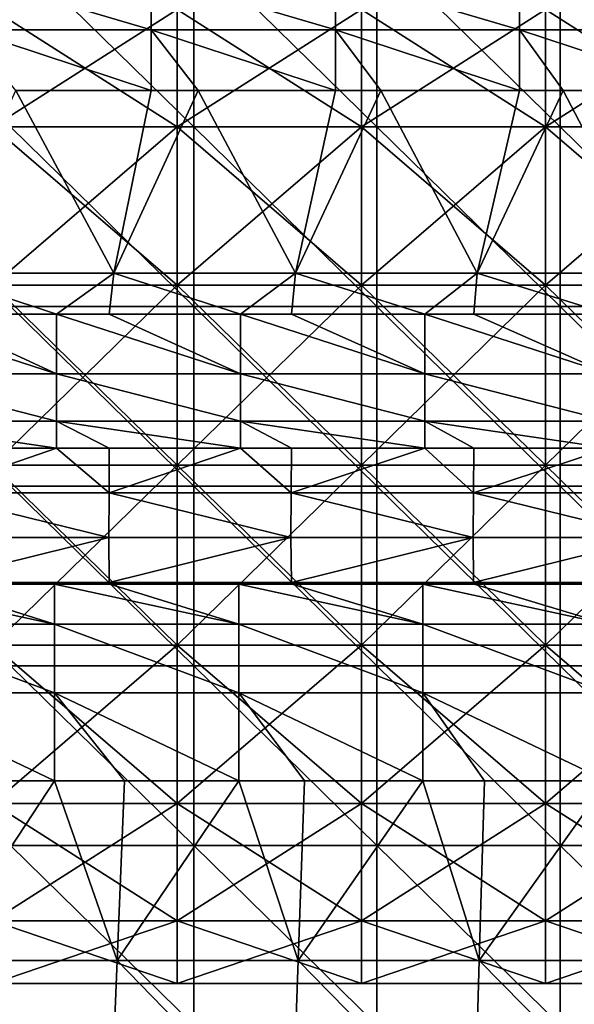
# Model space of a CAD drawing. Units: millimetres. Extents: x -115 to 115, y -15 to 105.
# Drawn here: x -26 to -15, y 75 to 93 of the extents above; entities that cross this region are included whole.
import ezdxf

# ---------------------------------------------------------------- set-up
doc = ezdxf.new("R2010")
doc.units = ezdxf.units.MM
doc.header["$LTSCALE"] = 65.185185
for name, color, linetype in [('1', 7, 'CONTINUOUS'), ('173', 7, 'CONTINUOUS'), ('179', 7, 'CONTINUOUS'), ('214', 7, 'CONTINUOUS'), ('223', 7, 'CONTINUOUS'), ('241', 7, 'CONTINUOUS'), ('257', 7, 'CONTINUOUS'), ('258', 7, 'CONTINUOUS'), ('31', 7, 'CONTINUOUS')]:
    doc.layers.add(name, color=color, linetype=linetype)

msp = doc.modelspace()

# ---------------------------------------------------------------- linework, layer by layer
at = {"layer": '1', "linetype": 'Continuous'}
for points in [[(-27.397, 78.795, 12.303), (-25.304, 78.795, 12.303), (-27.558, 75.383, 13.083), (-27.397, 78.795, 12.303)], [(-27.558, 75.383, 13.083), (-25.304, 78.795, 12.303), (-24.113, 75.383, 13.083), (-27.558, 75.383, 13.083)], [(-25.304, 78.795, 12.303), (-23.973, 78.795, 12.303), (-24.113, 75.383, 13.083), (-25.304, 78.795, 12.303)], [(-23.973, 78.795, 12.303), (-21.8, 78.795, 12.303), (-24.113, 75.383, 13.083), (-23.973, 78.795, 12.303)], [(-24.113, 75.383, 13.083), (-21.8, 78.795, 12.303), (-20.668, 75.383, 13.083), (-24.113, 75.383, 13.083)], [(-21.8, 78.795, 12.303), (-20.548, 78.795, 12.303), (-20.668, 75.383, 13.083), (-21.8, 78.795, 12.303)], [(-20.548, 78.795, 12.303), (-18.297, 78.795, 12.303), (-20.668, 75.383, 13.083), (-20.548, 78.795, 12.303)], [(-20.668, 75.383, 13.083), (-18.297, 78.795, 12.303), (-17.224, 75.383, 13.083), (-20.668, 75.383, 13.083)], [(-18.297, 78.795, 12.303), (-17.123, 78.795, 12.303), (-17.224, 75.383, 13.083), (-18.297, 78.795, 12.303)], [(-17.123, 78.795, 12.303), (-14.793, 78.795, 12.303), (-17.224, 75.383, 13.083), (-17.123, 78.795, 12.303)], [(-17.224, 75.383, 13.083), (-14.793, 78.795, 12.303), (-13.779, 75.383, 13.083), (-17.224, 75.383, 13.083)], [(-27.558, 75.383, 13.083), (-24.254, 71.968, 13.864), (-27.718, 71.968, 13.864), (-27.558, 75.383, 13.083)], [(-27.558, 75.383, 13.083), (-24.113, 75.383, 13.083), (-24.254, 71.968, 13.864), (-27.558, 75.383, 13.083)], [(-24.113, 75.383, 13.083), (-20.789, 71.968, 13.864), (-24.254, 71.968, 13.864), (-24.113, 75.383, 13.083)], [(-24.113, 75.383, 13.083), (-20.668, 75.383, 13.083), (-20.789, 71.968, 13.864), (-24.113, 75.383, 13.083)], [(-20.668, 75.383, 13.083), (-17.324, 71.968, 13.864), (-20.789, 71.968, 13.864), (-20.668, 75.383, 13.083)], [(-20.668, 75.383, 13.083), (-17.224, 75.383, 13.083), (-17.324, 71.968, 13.864), (-20.668, 75.383, 13.083)], [(-17.224, 75.383, 13.083), (-13.859, 71.968, 13.864), (-17.324, 71.968, 13.864), (-17.224, 75.383, 13.083)], [(-17.224, 75.383, 13.083), (-13.779, 75.383, 13.083), (-13.859, 71.968, 13.864), (-17.224, 75.383, 13.083)]]:
    msp.add_3dface(points, dxfattribs=at)
at = {"layer": '173', "linetype": 'Continuous'}
for points in [[(-24.175, 88.443, -4.046), (-27.629, 88.443, -4.046), (-26.044, 91.917, -4.47), (-24.175, 88.443, -4.046)], [(-23.465, 91.917, -4.47), (-24.175, 88.443, -4.046), (-26.044, 91.917, -4.47), (-23.465, 91.917, -4.47)], [(-20.722, 88.443, -4.046), (-24.175, 88.443, -4.046), (-22.572, 91.917, -4.47), (-20.722, 88.443, -4.046)], [(-22.572, 91.917, -4.47), (-24.175, 88.443, -4.046), (-23.465, 91.917, -4.47), (-22.572, 91.917, -4.47)], [(-19.961, 91.917, -4.47), (-20.722, 88.443, -4.046), (-22.572, 91.917, -4.47), (-19.961, 91.917, -4.47)], [(-17.268, 88.443, -4.046), (-20.722, 88.443, -4.046), (-19.099, 91.917, -4.47), (-17.268, 88.443, -4.046)], [(-19.099, 91.917, -4.47), (-20.722, 88.443, -4.046), (-19.961, 91.917, -4.47), (-19.099, 91.917, -4.47)], [(-16.458, 91.917, -4.47), (-17.268, 88.443, -4.046), (-19.099, 91.917, -4.47), (-16.458, 91.917, -4.47)], [(-13.814, 88.443, -4.046), (-17.268, 88.443, -4.046), (-15.627, 91.917, -4.47), (-13.814, 88.443, -4.046)], [(-15.627, 91.917, -4.47), (-17.268, 88.443, -4.046), (-16.458, 91.917, -4.47), (-15.627, 91.917, -4.47)], [(-12.954, 91.917, -4.47), (-13.814, 88.443, -4.046), (-15.627, 91.917, -4.47), (-12.954, 91.917, -4.47)], [(-25.268, 87.664, -3.951), (-27.729, 87.664, -3.951), (-27.629, 88.443, -4.046), (-25.268, 87.664, -3.951)], [(-24.175, 88.443, -4.046), (-25.268, 87.664, -3.951), (-27.629, 88.443, -4.046), (-24.175, 88.443, -4.046)], [(-24.263, 87.664, -3.951), (-25.268, 87.664, -3.951), (-24.175, 88.443, -4.046), (-24.263, 87.664, -3.951)], [(-21.765, 87.664, -3.951), (-24.263, 87.664, -3.951), (-24.175, 88.443, -4.046), (-21.765, 87.664, -3.951)], [(-20.722, 88.443, -4.046), (-21.765, 87.664, -3.951), (-24.175, 88.443, -4.046), (-20.722, 88.443, -4.046)], [(-20.797, 87.664, -3.951), (-21.765, 87.664, -3.951), (-20.722, 88.443, -4.046), (-20.797, 87.664, -3.951)], [(-18.261, 87.664, -3.951), (-20.797, 87.664, -3.951), (-20.722, 88.443, -4.046), (-18.261, 87.664, -3.951)], [(-17.268, 88.443, -4.046), (-18.261, 87.664, -3.951), (-20.722, 88.443, -4.046), (-17.268, 88.443, -4.046)], [(-17.331, 87.664, -3.951), (-18.261, 87.664, -3.951), (-17.268, 88.443, -4.046), (-17.331, 87.664, -3.951)], [(-14.758, 87.664, -3.951), (-17.331, 87.664, -3.951), (-17.268, 88.443, -4.046), (-14.758, 87.664, -3.951)], [(-13.814, 88.443, -4.046), (-14.758, 87.664, -3.951), (-17.268, 88.443, -4.046), (-13.814, 88.443, -4.046)]]:
    msp.add_3dface(points, dxfattribs=at)
at = {"layer": '179', "linetype": 'Continuous'}
for points in [[(-27.729, 85.117, -1.7), (-25.268, 85.117, -1.7), (-27.736, 84.268, 1.695), (-27.729, 85.117, -1.7)], [(-27.736, 84.268, 1.695), (-25.268, 85.117, -1.7), (-24.269, 84.268, 1.695), (-27.736, 84.268, 1.695)], [(-25.268, 85.117, -1.7), (-24.263, 85.117, -1.7), (-24.269, 84.268, 1.695), (-25.268, 85.117, -1.7)], [(-24.263, 85.117, -1.7), (-21.765, 85.117, -1.7), (-24.269, 84.268, 1.695), (-24.263, 85.117, -1.7)], [(-24.269, 84.268, 1.695), (-21.765, 85.117, -1.7), (-20.802, 84.268, 1.695), (-24.269, 84.268, 1.695)], [(-21.765, 85.117, -1.7), (-20.797, 85.117, -1.7), (-20.802, 84.268, 1.695), (-21.765, 85.117, -1.7)], [(-20.797, 85.117, -1.7), (-18.261, 85.117, -1.7), (-20.802, 84.268, 1.695), (-20.797, 85.117, -1.7)], [(-20.802, 84.268, 1.695), (-18.261, 85.117, -1.7), (-17.335, 84.268, 1.695), (-20.802, 84.268, 1.695)], [(-18.261, 85.117, -1.7), (-17.331, 85.117, -1.7), (-17.335, 84.268, 1.695), (-18.261, 85.117, -1.7)], [(-17.331, 85.117, -1.7), (-14.758, 85.117, -1.7), (-17.335, 84.268, 1.695), (-17.331, 85.117, -1.7)], [(-17.335, 84.268, 1.695), (-14.758, 85.117, -1.7), (-13.868, 84.268, 1.695), (-17.335, 84.268, 1.695)], [(-27.736, 84.268, 1.695), (-24.275, 83.419, 5.094), (-27.743, 83.419, 5.094), (-27.736, 84.268, 1.695)], [(-27.736, 84.268, 1.695), (-24.269, 84.268, 1.695), (-24.275, 83.419, 5.094), (-27.736, 84.268, 1.695)], [(-24.269, 84.268, 1.695), (-20.807, 83.419, 5.094), (-24.275, 83.419, 5.094), (-24.269, 84.268, 1.695)], [(-24.269, 84.268, 1.695), (-20.802, 84.268, 1.695), (-20.807, 83.419, 5.094), (-24.269, 84.268, 1.695)], [(-20.802, 84.268, 1.695), (-17.339, 83.419, 5.094), (-20.807, 83.419, 5.094), (-20.802, 84.268, 1.695)], [(-20.802, 84.268, 1.695), (-17.335, 84.268, 1.695), (-17.339, 83.419, 5.094), (-20.802, 84.268, 1.695)], [(-17.335, 84.268, 1.695), (-13.871, 83.419, 5.094), (-17.339, 83.419, 5.094), (-17.335, 84.268, 1.695)], [(-17.335, 84.268, 1.695), (-13.868, 84.268, 1.695), (-13.871, 83.419, 5.094), (-17.335, 84.268, 1.695)], [(-24.275, 83.419, 5.094), (-27.733, 82.569, 8.493), (-27.743, 83.419, 5.094), (-24.275, 83.419, 5.094)], [(-24.267, 82.569, 8.493), (-27.733, 82.569, 8.493), (-24.275, 83.419, 5.094), (-24.267, 82.569, 8.493)], [(-20.807, 83.419, 5.094), (-24.267, 82.569, 8.493), (-24.275, 83.419, 5.094), (-20.807, 83.419, 5.094)], [(-20.8, 82.569, 8.493), (-24.267, 82.569, 8.493), (-20.807, 83.419, 5.094), (-20.8, 82.569, 8.493)], [(-17.339, 83.419, 5.094), (-20.8, 82.569, 8.493), (-20.807, 83.419, 5.094), (-17.339, 83.419, 5.094)], [(-17.333, 82.569, 8.493), (-20.8, 82.569, 8.493), (-17.339, 83.419, 5.094), (-17.333, 82.569, 8.493)], [(-13.871, 83.419, 5.094), (-17.333, 82.569, 8.493), (-17.339, 83.419, 5.094), (-13.871, 83.419, 5.094)], [(-13.867, 82.569, 8.493), (-17.333, 82.569, 8.493), (-13.871, 83.419, 5.094), (-13.867, 82.569, 8.493)], [(-27.733, 82.569, 8.493), (-24.267, 82.569, 8.493), (-27.715, 82.532, 8.642), (-27.733, 82.569, 8.493)], [(-27.715, 82.532, 8.642), (-24.267, 82.569, 8.493), (-25.303, 82.532, 8.642), (-27.715, 82.532, 8.642)], [(-25.303, 82.532, 8.642), (-24.267, 82.569, 8.493), (-24.251, 82.532, 8.642), (-25.303, 82.532, 8.642)], [(-24.267, 82.569, 8.493), (-20.8, 82.569, 8.493), (-24.251, 82.532, 8.642), (-24.267, 82.569, 8.493)], [(-24.251, 82.532, 8.642), (-20.8, 82.569, 8.493), (-21.799, 82.532, 8.642), (-24.251, 82.532, 8.642)], [(-21.799, 82.532, 8.642), (-20.8, 82.569, 8.493), (-20.786, 82.532, 8.642), (-21.799, 82.532, 8.642)], [(-20.8, 82.569, 8.493), (-17.333, 82.569, 8.493), (-20.786, 82.532, 8.642), (-20.8, 82.569, 8.493)], [(-20.786, 82.532, 8.642), (-17.333, 82.569, 8.493), (-18.296, 82.532, 8.642), (-20.786, 82.532, 8.642)], [(-18.296, 82.532, 8.642), (-17.333, 82.569, 8.493), (-17.322, 82.532, 8.642), (-18.296, 82.532, 8.642)], [(-17.333, 82.569, 8.493), (-13.867, 82.569, 8.493), (-17.322, 82.532, 8.642), (-17.333, 82.569, 8.493)], [(-17.322, 82.532, 8.642), (-13.867, 82.569, 8.493), (-14.792, 82.532, 8.642), (-17.322, 82.532, 8.642)]]:
    msp.add_3dface(points, dxfattribs=at)
at = {"layer": '214', "linetype": 'Continuous'}
for points in [[(-28.806, 82.532, 8.642), (-27.715, 82.532, 8.642), (-25.303, 81.774, 10.301), (-28.806, 82.532, 8.642)], [(-28.806, 82.532, 8.642), (-25.303, 81.774, 10.301), (-28.806, 81.774, 10.301), (-28.806, 82.532, 8.642)], [(-27.715, 82.532, 8.642), (-25.303, 82.532, 8.642), (-25.303, 81.774, 10.301), (-27.715, 82.532, 8.642)], [(-25.303, 82.532, 8.642), (-24.251, 82.532, 8.642), (-21.799, 81.774, 10.301), (-25.303, 82.532, 8.642)], [(-25.303, 82.532, 8.642), (-21.799, 81.774, 10.301), (-25.303, 81.774, 10.301), (-25.303, 82.532, 8.642)], [(-24.251, 82.532, 8.642), (-21.799, 82.532, 8.642), (-21.799, 81.774, 10.301), (-24.251, 82.532, 8.642)], [(-21.799, 82.532, 8.642), (-20.786, 82.532, 8.642), (-18.296, 81.774, 10.301), (-21.799, 82.532, 8.642)], [(-21.799, 82.532, 8.642), (-18.296, 81.774, 10.301), (-21.799, 81.774, 10.301), (-21.799, 82.532, 8.642)], [(-20.786, 82.532, 8.642), (-18.296, 82.532, 8.642), (-18.296, 81.774, 10.301), (-20.786, 82.532, 8.642)], [(-18.296, 82.532, 8.642), (-17.322, 82.532, 8.642), (-14.792, 81.774, 10.301), (-18.296, 82.532, 8.642)], [(-18.296, 82.532, 8.642), (-14.792, 81.774, 10.301), (-18.296, 81.774, 10.301), (-18.296, 82.532, 8.642)], [(-17.322, 82.532, 8.642), (-14.792, 82.532, 8.642), (-14.792, 81.774, 10.301), (-17.322, 82.532, 8.642)], [(-25.303, 81.774, 10.301), (-25.303, 80.47, 11.579), (-28.806, 81.774, 10.301), (-25.303, 81.774, 10.301)], [(-28.806, 81.774, 10.301), (-25.303, 80.47, 11.579), (-28.806, 80.47, 11.579), (-28.806, 81.774, 10.301)], [(-21.799, 81.774, 10.301), (-21.799, 80.47, 11.579), (-25.303, 81.774, 10.301), (-21.799, 81.774, 10.301)], [(-25.303, 81.774, 10.301), (-21.799, 80.47, 11.579), (-25.303, 80.47, 11.579), (-25.303, 81.774, 10.301)], [(-18.296, 81.774, 10.301), (-18.296, 80.47, 11.579), (-21.799, 81.774, 10.301), (-18.296, 81.774, 10.301)], [(-21.799, 81.774, 10.301), (-18.296, 80.47, 11.579), (-21.799, 80.47, 11.579), (-21.799, 81.774, 10.301)], [(-14.792, 81.774, 10.301), (-14.792, 80.47, 11.579), (-18.296, 81.774, 10.301), (-14.792, 81.774, 10.301)], [(-18.296, 81.774, 10.301), (-14.792, 80.47, 11.579), (-18.296, 80.47, 11.579), (-18.296, 81.774, 10.301)], [(-25.304, 78.795, 12.303), (-27.397, 78.795, 12.303), (-28.806, 80.47, 11.579), (-25.304, 78.795, 12.303)], [(-25.303, 80.47, 11.579), (-25.304, 78.795, 12.303), (-28.806, 80.47, 11.579), (-25.303, 80.47, 11.579)], [(-23.973, 78.795, 12.303), (-25.304, 78.795, 12.303), (-25.303, 80.47, 11.579), (-23.973, 78.795, 12.303)], [(-21.8, 78.795, 12.303), (-23.973, 78.795, 12.303), (-25.303, 80.47, 11.579), (-21.8, 78.795, 12.303)], [(-21.799, 80.47, 11.579), (-21.8, 78.795, 12.303), (-25.303, 80.47, 11.579), (-21.799, 80.47, 11.579)], [(-20.548, 78.795, 12.303), (-21.8, 78.795, 12.303), (-21.799, 80.47, 11.579), (-20.548, 78.795, 12.303)], [(-18.297, 78.795, 12.303), (-20.548, 78.795, 12.303), (-21.799, 80.47, 11.579), (-18.297, 78.795, 12.303)], [(-18.296, 80.47, 11.579), (-18.297, 78.795, 12.303), (-21.799, 80.47, 11.579), (-18.296, 80.47, 11.579)], [(-17.123, 78.795, 12.303), (-18.297, 78.795, 12.303), (-18.296, 80.47, 11.579), (-17.123, 78.795, 12.303)], [(-14.793, 78.795, 12.303), (-17.123, 78.795, 12.303), (-18.296, 80.47, 11.579), (-14.793, 78.795, 12.303)], [(-14.792, 80.47, 11.579), (-14.793, 78.795, 12.303), (-18.296, 80.47, 11.579), (-14.792, 80.47, 11.579)]]:
    msp.add_3dface(points, dxfattribs=at)
at = {"layer": '223', "linetype": 'Continuous'}
for points in [[(-28.772, 87.664, -3.951), (-27.729, 87.664, -3.951), (-25.268, 86.529, -3.572), (-28.772, 87.664, -3.951)], [(-28.772, 87.664, -3.951), (-25.268, 86.529, -3.572), (-28.772, 86.529, -3.572), (-28.772, 87.664, -3.951)], [(-27.729, 87.664, -3.951), (-25.268, 87.664, -3.951), (-25.268, 86.529, -3.572), (-27.729, 87.664, -3.951)], [(-25.268, 87.664, -3.951), (-24.263, 87.664, -3.951), (-21.765, 86.529, -3.572), (-25.268, 87.664, -3.951)], [(-25.268, 87.664, -3.951), (-21.765, 86.529, -3.572), (-25.268, 86.529, -3.572), (-25.268, 87.664, -3.951)], [(-24.263, 87.664, -3.951), (-21.765, 87.664, -3.951), (-21.765, 86.529, -3.572), (-24.263, 87.664, -3.951)], [(-21.765, 87.664, -3.951), (-20.797, 87.664, -3.951), (-18.261, 86.529, -3.572), (-21.765, 87.664, -3.951)], [(-21.765, 87.664, -3.951), (-18.261, 86.529, -3.572), (-21.765, 86.529, -3.572), (-21.765, 87.664, -3.951)], [(-20.797, 87.664, -3.951), (-18.261, 87.664, -3.951), (-18.261, 86.529, -3.572), (-20.797, 87.664, -3.951)], [(-18.261, 87.664, -3.951), (-17.331, 87.664, -3.951), (-14.758, 86.529, -3.572), (-18.261, 87.664, -3.951)], [(-18.261, 87.664, -3.951), (-14.758, 86.529, -3.572), (-18.261, 86.529, -3.572), (-18.261, 87.664, -3.951)], [(-17.331, 87.664, -3.951), (-14.758, 87.664, -3.951), (-14.758, 86.529, -3.572), (-17.331, 87.664, -3.951)], [(-25.268, 86.529, -3.572), (-25.268, 85.633, -2.78), (-28.772, 86.529, -3.572), (-25.268, 86.529, -3.572)], [(-28.772, 86.529, -3.572), (-25.268, 85.633, -2.78), (-28.772, 85.633, -2.78), (-28.772, 86.529, -3.572)], [(-21.765, 86.529, -3.572), (-21.765, 85.633, -2.78), (-25.268, 86.529, -3.572), (-21.765, 86.529, -3.572)], [(-25.268, 86.529, -3.572), (-21.765, 85.633, -2.78), (-25.268, 85.633, -2.78), (-25.268, 86.529, -3.572)], [(-18.261, 86.529, -3.572), (-18.261, 85.633, -2.78), (-21.765, 86.529, -3.572), (-18.261, 86.529, -3.572)], [(-21.765, 86.529, -3.572), (-18.261, 85.633, -2.78), (-21.765, 85.633, -2.78), (-21.765, 86.529, -3.572)], [(-14.758, 86.529, -3.572), (-14.758, 85.633, -2.78), (-18.261, 86.529, -3.572), (-14.758, 86.529, -3.572)], [(-18.261, 86.529, -3.572), (-14.758, 85.633, -2.78), (-18.261, 85.633, -2.78), (-18.261, 86.529, -3.572)], [(-25.268, 85.117, -1.7), (-27.729, 85.117, -1.7), (-28.772, 85.633, -2.78), (-25.268, 85.117, -1.7)], [(-25.268, 85.633, -2.78), (-25.268, 85.117, -1.7), (-28.772, 85.633, -2.78), (-25.268, 85.633, -2.78)], [(-21.765, 85.117, -1.7), (-24.263, 85.117, -1.7), (-25.268, 85.633, -2.78), (-21.765, 85.117, -1.7)], [(-21.765, 85.633, -2.78), (-21.765, 85.117, -1.7), (-25.268, 85.633, -2.78), (-21.765, 85.633, -2.78)], [(-24.263, 85.117, -1.7), (-25.268, 85.117, -1.7), (-25.268, 85.633, -2.78), (-24.263, 85.117, -1.7)], [(-18.261, 85.117, -1.7), (-20.797, 85.117, -1.7), (-21.765, 85.633, -2.78), (-18.261, 85.117, -1.7)], [(-18.261, 85.633, -2.78), (-18.261, 85.117, -1.7), (-21.765, 85.633, -2.78), (-18.261, 85.633, -2.78)], [(-20.797, 85.117, -1.7), (-21.765, 85.117, -1.7), (-21.765, 85.633, -2.78), (-20.797, 85.117, -1.7)], [(-14.758, 85.117, -1.7), (-17.331, 85.117, -1.7), (-18.261, 85.633, -2.78), (-14.758, 85.117, -1.7)], [(-14.758, 85.633, -2.78), (-14.758, 85.117, -1.7), (-18.261, 85.633, -2.78), (-14.758, 85.633, -2.78)], [(-17.331, 85.117, -1.7), (-18.261, 85.117, -1.7), (-18.261, 85.633, -2.78), (-17.331, 85.117, -1.7)]]:
    msp.add_3dface(points, dxfattribs=at)
at = {"layer": '241', "linetype": 'Continuous'}
for points in [[(-23.465, 94.104, -3.875), (-23.465, 93.069, -4.387), (-26.968, 94.104, -3.875), (-23.465, 94.104, -3.875)], [(-26.968, 94.104, -3.875), (-23.465, 93.069, -4.387), (-26.968, 93.069, -4.387), (-26.968, 94.104, -3.875)], [(-19.961, 94.104, -3.875), (-19.961, 93.069, -4.387), (-23.465, 94.104, -3.875), (-19.961, 94.104, -3.875)], [(-23.465, 94.104, -3.875), (-19.961, 93.069, -4.387), (-23.465, 93.069, -4.387), (-23.465, 94.104, -3.875)], [(-16.458, 94.104, -3.875), (-16.458, 93.069, -4.387), (-19.961, 94.104, -3.875), (-16.458, 94.104, -3.875)], [(-19.961, 94.104, -3.875), (-16.458, 93.069, -4.387), (-19.961, 93.069, -4.387), (-19.961, 94.104, -3.875)], [(-12.954, 94.104, -3.875), (-12.954, 93.069, -4.387), (-16.458, 94.104, -3.875), (-12.954, 94.104, -3.875)], [(-16.458, 94.104, -3.875), (-12.954, 93.069, -4.387), (-16.458, 93.069, -4.387), (-16.458, 94.104, -3.875)], [(-23.465, 91.917, -4.47), (-26.044, 91.917, -4.47), (-26.968, 93.069, -4.387), (-23.465, 91.917, -4.47)], [(-23.465, 93.069, -4.387), (-23.465, 91.917, -4.47), (-26.968, 93.069, -4.387), (-23.465, 93.069, -4.387)], [(-19.961, 91.917, -4.47), (-22.572, 91.917, -4.47), (-23.465, 93.069, -4.387), (-19.961, 91.917, -4.47)], [(-19.961, 93.069, -4.387), (-19.961, 91.917, -4.47), (-23.465, 93.069, -4.387), (-19.961, 93.069, -4.387)], [(-22.572, 91.917, -4.47), (-23.465, 91.917, -4.47), (-23.465, 93.069, -4.387), (-22.572, 91.917, -4.47)], [(-16.458, 91.917, -4.47), (-19.099, 91.917, -4.47), (-19.961, 93.069, -4.387), (-16.458, 91.917, -4.47)], [(-16.458, 93.069, -4.387), (-16.458, 91.917, -4.47), (-19.961, 93.069, -4.387), (-16.458, 93.069, -4.387)], [(-19.099, 91.917, -4.47), (-19.961, 91.917, -4.47), (-19.961, 93.069, -4.387), (-19.099, 91.917, -4.47)], [(-12.954, 91.917, -4.47), (-15.627, 91.917, -4.47), (-16.458, 93.069, -4.387), (-12.954, 91.917, -4.47)], [(-12.954, 93.069, -4.387), (-12.954, 91.917, -4.47), (-16.458, 93.069, -4.387), (-12.954, 93.069, -4.387)], [(-15.627, 91.917, -4.47), (-16.458, 91.917, -4.47), (-16.458, 93.069, -4.387), (-15.627, 91.917, -4.47)]]:
    msp.add_3dface(points, dxfattribs=at)
at = {"layer": '257', "linetype": 'Continuous'}
for points in [[(-26.476, 91.224, 72.176), (-26.476, 93.456, 74.836), (-22.972, 91.224, 72.176), (-26.476, 91.224, 72.176)], [(-22.972, 91.224, 72.176), (-26.476, 93.456, 74.836), (-22.972, 93.456, 74.836), (-22.972, 91.224, 72.176)], [(-26.476, 93.456, 84.836), (-26.476, 91.224, 87.497), (-22.972, 93.456, 84.836), (-26.476, 93.456, 84.836)], [(-22.972, 93.456, 84.836), (-26.476, 91.224, 87.497), (-22.972, 91.224, 87.497), (-22.972, 93.456, 84.836)], [(-22.972, 91.224, 72.176), (-22.972, 93.456, 74.836), (-19.468, 91.224, 72.176), (-22.972, 91.224, 72.176)], [(-19.468, 91.224, 72.176), (-22.972, 93.456, 74.836), (-19.468, 93.456, 74.836), (-19.468, 91.224, 72.176)], [(-22.972, 93.456, 84.836), (-22.972, 91.224, 87.497), (-19.468, 93.456, 84.836), (-22.972, 93.456, 84.836)], [(-19.468, 93.456, 84.836), (-22.972, 91.224, 87.497), (-19.468, 91.224, 87.497), (-19.468, 93.456, 84.836)], [(-19.468, 91.224, 72.176), (-19.468, 93.456, 74.836), (-15.965, 91.224, 72.176), (-19.468, 91.224, 72.176)], [(-15.965, 91.224, 72.176), (-19.468, 93.456, 74.836), (-15.965, 93.456, 74.836), (-15.965, 91.224, 72.176)], [(-19.468, 93.456, 84.836), (-19.468, 91.224, 87.497), (-15.965, 93.456, 84.836), (-19.468, 93.456, 84.836)], [(-15.965, 93.456, 84.836), (-19.468, 91.224, 87.497), (-15.965, 91.224, 87.497), (-15.965, 93.456, 84.836)], [(-15.965, 91.224, 72.176), (-15.965, 93.456, 74.836), (-12.461, 91.224, 72.176), (-15.965, 91.224, 72.176)], [(-12.461, 91.224, 72.176), (-15.965, 93.456, 74.836), (-12.461, 93.456, 74.836), (-12.461, 91.224, 72.176)], [(-15.965, 93.456, 84.836), (-15.965, 91.224, 87.497), (-12.461, 93.456, 84.836), (-15.965, 93.456, 84.836)], [(-12.461, 93.456, 84.836), (-15.965, 91.224, 87.497), (-12.461, 91.224, 87.497), (-12.461, 93.456, 84.836)], [(-26.476, 88.216, 70.439), (-26.476, 91.224, 72.176), (-22.972, 88.216, 70.439), (-26.476, 88.216, 70.439)], [(-22.972, 88.216, 70.439), (-26.476, 91.224, 72.176), (-22.972, 91.224, 72.176), (-22.972, 88.216, 70.439)], [(-26.476, 91.224, 87.497), (-26.476, 88.216, 89.233), (-22.972, 91.224, 87.497), (-26.476, 91.224, 87.497)], [(-22.972, 91.224, 87.497), (-26.476, 88.216, 89.233), (-22.972, 88.216, 89.233), (-22.972, 91.224, 87.497)], [(-22.972, 88.216, 70.439), (-22.972, 91.224, 72.176), (-19.468, 88.216, 70.439), (-22.972, 88.216, 70.439)], [(-19.468, 88.216, 70.439), (-22.972, 91.224, 72.176), (-19.468, 91.224, 72.176), (-19.468, 88.216, 70.439)], [(-22.972, 91.224, 87.497), (-22.972, 88.216, 89.233), (-19.468, 91.224, 87.497), (-22.972, 91.224, 87.497)], [(-19.468, 91.224, 87.497), (-22.972, 88.216, 89.233), (-19.468, 88.216, 89.233), (-19.468, 91.224, 87.497)], [(-19.468, 88.216, 70.439), (-19.468, 91.224, 72.176), (-15.965, 88.216, 70.439), (-19.468, 88.216, 70.439)], [(-15.965, 88.216, 70.439), (-19.468, 91.224, 72.176), (-15.965, 91.224, 72.176), (-15.965, 88.216, 70.439)], [(-19.468, 91.224, 87.497), (-19.468, 88.216, 89.233), (-15.965, 91.224, 87.497), (-19.468, 91.224, 87.497)], [(-15.965, 91.224, 87.497), (-19.468, 88.216, 89.233), (-15.965, 88.216, 89.233), (-15.965, 91.224, 87.497)], [(-15.965, 88.216, 70.439), (-15.965, 91.224, 72.176), (-12.461, 88.216, 70.439), (-15.965, 88.216, 70.439)], [(-12.461, 88.216, 70.439), (-15.965, 91.224, 72.176), (-12.461, 91.224, 72.176), (-12.461, 88.216, 70.439)], [(-15.965, 91.224, 87.497), (-15.965, 88.216, 89.233), (-12.461, 91.224, 87.497), (-15.965, 91.224, 87.497)], [(-12.461, 91.224, 87.497), (-15.965, 88.216, 89.233), (-12.461, 88.216, 89.233), (-12.461, 91.224, 87.497)], [(-26.476, 84.796, 69.836), (-26.476, 88.216, 70.439), (-22.972, 84.796, 69.836), (-26.476, 84.796, 69.836)], [(-22.972, 84.796, 69.836), (-26.476, 88.216, 70.439), (-22.972, 88.216, 70.439), (-22.972, 84.796, 69.836)], [(-26.476, 88.216, 89.233), (-26.476, 84.796, 89.836), (-22.972, 88.216, 89.233), (-26.476, 88.216, 89.233)], [(-22.972, 88.216, 89.233), (-26.476, 84.796, 89.836), (-22.972, 84.796, 89.836), (-22.972, 88.216, 89.233)], [(-22.972, 84.796, 69.836), (-22.972, 88.216, 70.439), (-19.468, 84.796, 69.836), (-22.972, 84.796, 69.836)], [(-19.468, 84.796, 69.836), (-22.972, 88.216, 70.439), (-19.468, 88.216, 70.439), (-19.468, 84.796, 69.836)], [(-22.972, 88.216, 89.233), (-22.972, 84.796, 89.836), (-19.468, 88.216, 89.233), (-22.972, 88.216, 89.233)], [(-19.468, 88.216, 89.233), (-22.972, 84.796, 89.836), (-19.468, 84.796, 89.836), (-19.468, 88.216, 89.233)], [(-19.468, 84.796, 69.836), (-19.468, 88.216, 70.439), (-15.965, 84.796, 69.836), (-19.468, 84.796, 69.836)], [(-15.965, 84.796, 69.836), (-19.468, 88.216, 70.439), (-15.965, 88.216, 70.439), (-15.965, 84.796, 69.836)], [(-19.468, 88.216, 89.233), (-19.468, 84.796, 89.836), (-15.965, 88.216, 89.233), (-19.468, 88.216, 89.233)], [(-15.965, 88.216, 89.233), (-19.468, 84.796, 89.836), (-15.965, 84.796, 89.836), (-15.965, 88.216, 89.233)], [(-15.965, 84.796, 69.836), (-15.965, 88.216, 70.439), (-12.461, 84.796, 69.836), (-15.965, 84.796, 69.836)], [(-12.461, 84.796, 69.836), (-15.965, 88.216, 70.439), (-12.461, 88.216, 70.439), (-12.461, 84.796, 69.836)], [(-15.965, 88.216, 89.233), (-15.965, 84.796, 89.836), (-12.461, 88.216, 89.233), (-15.965, 88.216, 89.233)], [(-12.461, 88.216, 89.233), (-15.965, 84.796, 89.836), (-12.461, 84.796, 89.836), (-12.461, 88.216, 89.233)]]:
    msp.add_3dface(points, dxfattribs=at)
at = {"layer": '258', "linetype": 'Continuous'}
for points in [[(-26.476, 84.796, 69.836), (-22.972, 84.796, 69.836), (-22.972, 81.376, 70.439), (-26.476, 84.796, 69.836)], [(-26.476, 81.376, 70.439), (-26.476, 84.796, 69.836), (-22.972, 81.376, 70.439), (-26.476, 81.376, 70.439)], [(-22.972, 84.796, 89.836), (-26.476, 84.796, 89.836), (-26.476, 81.376, 89.233), (-22.972, 84.796, 89.836)], [(-22.972, 84.796, 89.836), (-26.476, 81.376, 89.233), (-22.972, 81.376, 89.233), (-22.972, 84.796, 89.836)], [(-22.972, 84.796, 69.836), (-19.468, 84.796, 69.836), (-19.468, 81.376, 70.439), (-22.972, 84.796, 69.836)], [(-22.972, 81.376, 70.439), (-22.972, 84.796, 69.836), (-19.468, 81.376, 70.439), (-22.972, 81.376, 70.439)], [(-19.468, 84.796, 89.836), (-22.972, 84.796, 89.836), (-22.972, 81.376, 89.233), (-19.468, 84.796, 89.836)], [(-19.468, 84.796, 89.836), (-22.972, 81.376, 89.233), (-19.468, 81.376, 89.233), (-19.468, 84.796, 89.836)], [(-19.468, 84.796, 69.836), (-15.965, 84.796, 69.836), (-15.965, 81.376, 70.439), (-19.468, 84.796, 69.836)], [(-19.468, 81.376, 70.439), (-19.468, 84.796, 69.836), (-15.965, 81.376, 70.439), (-19.468, 81.376, 70.439)], [(-15.965, 84.796, 89.836), (-19.468, 84.796, 89.836), (-19.468, 81.376, 89.233), (-15.965, 84.796, 89.836)], [(-15.965, 84.796, 89.836), (-19.468, 81.376, 89.233), (-15.965, 81.376, 89.233), (-15.965, 84.796, 89.836)], [(-15.965, 84.796, 69.836), (-12.461, 84.796, 69.836), (-12.461, 81.376, 70.439), (-15.965, 84.796, 69.836)], [(-15.965, 81.376, 70.439), (-15.965, 84.796, 69.836), (-12.461, 81.376, 70.439), (-15.965, 81.376, 70.439)], [(-12.461, 84.796, 89.836), (-15.965, 84.796, 89.836), (-15.965, 81.376, 89.233), (-12.461, 84.796, 89.836)], [(-12.461, 84.796, 89.836), (-15.965, 81.376, 89.233), (-12.461, 81.376, 89.233), (-12.461, 84.796, 89.836)], [(-26.476, 81.376, 89.233), (-26.476, 78.368, 87.497), (-22.972, 81.376, 89.233), (-26.476, 81.376, 89.233)], [(-22.972, 81.376, 89.233), (-26.476, 78.368, 87.497), (-22.972, 78.368, 87.497), (-22.972, 81.376, 89.233)], [(-26.476, 78.368, 72.176), (-26.476, 81.376, 70.439), (-22.972, 78.368, 72.176), (-26.476, 78.368, 72.176)], [(-22.972, 78.368, 72.176), (-26.476, 81.376, 70.439), (-22.972, 81.376, 70.439), (-22.972, 78.368, 72.176)], [(-22.972, 81.376, 89.233), (-22.972, 78.368, 87.497), (-19.468, 81.376, 89.233), (-22.972, 81.376, 89.233)], [(-19.468, 81.376, 89.233), (-22.972, 78.368, 87.497), (-19.468, 78.368, 87.497), (-19.468, 81.376, 89.233)], [(-22.972, 78.368, 72.176), (-22.972, 81.376, 70.439), (-19.468, 78.368, 72.176), (-22.972, 78.368, 72.176)], [(-19.468, 78.368, 72.176), (-22.972, 81.376, 70.439), (-19.468, 81.376, 70.439), (-19.468, 78.368, 72.176)], [(-19.468, 81.376, 89.233), (-19.468, 78.368, 87.497), (-15.965, 81.376, 89.233), (-19.468, 81.376, 89.233)], [(-15.965, 81.376, 89.233), (-19.468, 78.368, 87.497), (-15.965, 78.368, 87.497), (-15.965, 81.376, 89.233)], [(-19.468, 78.368, 72.176), (-19.468, 81.376, 70.439), (-15.965, 78.368, 72.176), (-19.468, 78.368, 72.176)], [(-15.965, 78.368, 72.176), (-19.468, 81.376, 70.439), (-15.965, 81.376, 70.439), (-15.965, 78.368, 72.176)], [(-15.965, 81.376, 89.233), (-15.965, 78.368, 87.497), (-12.461, 81.376, 89.233), (-15.965, 81.376, 89.233)], [(-12.461, 81.376, 89.233), (-15.965, 78.368, 87.497), (-12.461, 78.368, 87.497), (-12.461, 81.376, 89.233)], [(-15.965, 78.368, 72.176), (-15.965, 81.376, 70.439), (-12.461, 78.368, 72.176), (-15.965, 78.368, 72.176)], [(-12.461, 78.368, 72.176), (-15.965, 81.376, 70.439), (-12.461, 81.376, 70.439), (-12.461, 78.368, 72.176)], [(-26.476, 78.368, 87.497), (-26.476, 76.136, 84.836), (-22.972, 78.368, 87.497), (-26.476, 78.368, 87.497)], [(-22.972, 78.368, 87.497), (-26.476, 76.136, 84.836), (-22.972, 76.136, 84.836), (-22.972, 78.368, 87.497)], [(-26.476, 76.136, 74.836), (-26.476, 78.368, 72.176), (-22.972, 76.136, 74.836), (-26.476, 76.136, 74.836)], [(-22.972, 76.136, 74.836), (-26.476, 78.368, 72.176), (-22.972, 78.368, 72.176), (-22.972, 76.136, 74.836)], [(-22.972, 78.368, 87.497), (-22.972, 76.136, 84.836), (-19.468, 78.368, 87.497), (-22.972, 78.368, 87.497)], [(-19.468, 78.368, 87.497), (-22.972, 76.136, 84.836), (-19.468, 76.136, 84.836), (-19.468, 78.368, 87.497)], [(-22.972, 76.136, 74.836), (-22.972, 78.368, 72.176), (-19.468, 76.136, 74.836), (-22.972, 76.136, 74.836)], [(-19.468, 76.136, 74.836), (-22.972, 78.368, 72.176), (-19.468, 78.368, 72.176), (-19.468, 76.136, 74.836)], [(-19.468, 78.368, 87.497), (-19.468, 76.136, 84.836), (-15.965, 78.368, 87.497), (-19.468, 78.368, 87.497)], [(-15.965, 78.368, 87.497), (-19.468, 76.136, 84.836), (-15.965, 76.136, 84.836), (-15.965, 78.368, 87.497)], [(-19.468, 76.136, 74.836), (-19.468, 78.368, 72.176), (-15.965, 76.136, 74.836), (-19.468, 76.136, 74.836)], [(-15.965, 76.136, 74.836), (-19.468, 78.368, 72.176), (-15.965, 78.368, 72.176), (-15.965, 76.136, 74.836)], [(-15.965, 78.368, 87.497), (-15.965, 76.136, 84.836), (-12.461, 78.368, 87.497), (-15.965, 78.368, 87.497)], [(-12.461, 78.368, 87.497), (-15.965, 76.136, 84.836), (-12.461, 76.136, 84.836), (-12.461, 78.368, 87.497)], [(-15.965, 76.136, 74.836), (-15.965, 78.368, 72.176), (-12.461, 76.136, 74.836), (-15.965, 76.136, 74.836)], [(-12.461, 76.136, 74.836), (-15.965, 78.368, 72.176), (-12.461, 78.368, 72.176), (-12.461, 76.136, 74.836)], [(-26.476, 76.136, 84.836), (-26.476, 74.948, 81.573), (-22.972, 76.136, 84.836), (-26.476, 76.136, 84.836)], [(-22.972, 76.136, 84.836), (-26.476, 74.948, 81.573), (-22.972, 74.948, 81.573), (-22.972, 76.136, 84.836)], [(-26.476, 74.948, 78.1), (-26.476, 76.136, 74.836), (-22.972, 74.948, 78.1), (-26.476, 74.948, 78.1)], [(-22.972, 74.948, 78.1), (-26.476, 76.136, 74.836), (-22.972, 76.136, 74.836), (-22.972, 74.948, 78.1)], [(-22.972, 76.136, 84.836), (-22.972, 74.948, 81.573), (-19.468, 76.136, 84.836), (-22.972, 76.136, 84.836)], [(-19.468, 76.136, 84.836), (-22.972, 74.948, 81.573), (-19.468, 74.948, 81.573), (-19.468, 76.136, 84.836)], [(-22.972, 74.948, 78.1), (-22.972, 76.136, 74.836), (-19.468, 74.948, 78.1), (-22.972, 74.948, 78.1)], [(-19.468, 74.948, 78.1), (-22.972, 76.136, 74.836), (-19.468, 76.136, 74.836), (-19.468, 74.948, 78.1)], [(-19.468, 76.136, 84.836), (-19.468, 74.948, 81.573), (-15.965, 76.136, 84.836), (-19.468, 76.136, 84.836)], [(-15.965, 76.136, 84.836), (-19.468, 74.948, 81.573), (-15.965, 74.948, 81.573), (-15.965, 76.136, 84.836)], [(-19.468, 74.948, 78.1), (-19.468, 76.136, 74.836), (-15.965, 74.948, 78.1), (-19.468, 74.948, 78.1)], [(-15.965, 74.948, 78.1), (-19.468, 76.136, 74.836), (-15.965, 76.136, 74.836), (-15.965, 74.948, 78.1)], [(-15.965, 76.136, 84.836), (-15.965, 74.948, 81.573), (-12.461, 76.136, 84.836), (-15.965, 76.136, 84.836)], [(-12.461, 76.136, 84.836), (-15.965, 74.948, 81.573), (-12.461, 74.948, 81.573), (-12.461, 76.136, 84.836)], [(-15.965, 74.948, 78.1), (-15.965, 76.136, 74.836), (-12.461, 74.948, 78.1), (-15.965, 74.948, 78.1)], [(-12.461, 74.948, 78.1), (-15.965, 76.136, 74.836), (-12.461, 76.136, 74.836), (-12.461, 74.948, 78.1)], [(-26.476, 74.948, 81.573), (-26.476, 74.948, 78.1), (-22.972, 74.948, 81.573), (-26.476, 74.948, 81.573)], [(-22.972, 74.948, 81.573), (-26.476, 74.948, 78.1), (-22.972, 74.948, 78.1), (-22.972, 74.948, 81.573)], [(-22.972, 74.948, 81.573), (-22.972, 74.948, 78.1), (-19.468, 74.948, 81.573), (-22.972, 74.948, 81.573)], [(-19.468, 74.948, 81.573), (-22.972, 74.948, 78.1), (-19.468, 74.948, 78.1), (-19.468, 74.948, 81.573)], [(-19.468, 74.948, 81.573), (-19.468, 74.948, 78.1), (-15.965, 74.948, 81.573), (-19.468, 74.948, 81.573)], [(-15.965, 74.948, 81.573), (-19.468, 74.948, 78.1), (-15.965, 74.948, 78.1), (-15.965, 74.948, 81.573)], [(-15.965, 74.948, 81.573), (-15.965, 74.948, 78.1), (-12.461, 74.948, 81.573), (-15.965, 74.948, 81.573)], [(-12.461, 74.948, 81.573), (-15.965, 74.948, 78.1), (-12.461, 74.948, 78.1), (-12.461, 74.948, 81.573)]]:
    msp.add_3dface(points, dxfattribs=at)
at = {"layer": '31', "linetype": 'Continuous'}
for points in [[(-26.143, 91.228, 36.148), (-22.657, 91.228, 36.148), (-26.143, 94.643, 35.367), (-26.143, 91.228, 36.148)], [(-26.143, 94.643, 35.367), (-22.657, 91.228, 36.148), (-22.657, 94.643, 35.367), (-26.143, 94.643, 35.367)], [(-22.657, 91.228, 36.148), (-19.171, 91.228, 36.148), (-22.657, 94.643, 35.367), (-22.657, 91.228, 36.148)], [(-22.657, 94.643, 35.367), (-19.171, 91.228, 36.148), (-19.171, 94.643, 35.367), (-22.657, 94.643, 35.367)], [(-19.171, 91.228, 36.148), (-15.686, 91.228, 36.148), (-19.171, 94.643, 35.367), (-19.171, 91.228, 36.148)], [(-19.171, 94.643, 35.367), (-15.686, 91.228, 36.148), (-15.686, 94.643, 35.367), (-19.171, 94.643, 35.367)], [(-15.686, 91.228, 36.148), (-12.2, 91.228, 36.148), (-15.686, 94.643, 35.367), (-15.686, 91.228, 36.148)], [(-15.686, 94.643, 35.367), (-12.2, 91.228, 36.148), (-12.2, 94.643, 35.367), (-15.686, 94.643, 35.367)], [(-26.143, 87.812, 36.929), (-22.657, 87.812, 36.929), (-26.143, 91.228, 36.148), (-26.143, 87.812, 36.929)], [(-26.143, 91.228, 36.148), (-22.657, 87.812, 36.929), (-22.657, 91.228, 36.148), (-26.143, 91.228, 36.148)], [(-22.657, 87.812, 36.929), (-19.171, 87.812, 36.929), (-22.657, 91.228, 36.148), (-22.657, 87.812, 36.929)], [(-22.657, 91.228, 36.148), (-19.171, 87.812, 36.929), (-19.171, 91.228, 36.148), (-22.657, 91.228, 36.148)], [(-19.171, 87.812, 36.929), (-15.686, 87.812, 36.929), (-19.171, 91.228, 36.148), (-19.171, 87.812, 36.929)], [(-19.171, 91.228, 36.148), (-15.686, 87.812, 36.929), (-15.686, 91.228, 36.148), (-19.171, 91.228, 36.148)], [(-15.686, 87.812, 36.929), (-12.2, 87.812, 36.929), (-15.686, 91.228, 36.148), (-15.686, 87.812, 36.929)], [(-15.686, 91.228, 36.148), (-12.2, 87.812, 36.929), (-12.2, 91.228, 36.148), (-15.686, 91.228, 36.148)], [(-26.143, 84.397, 37.709), (-22.657, 84.397, 37.709), (-26.143, 87.812, 36.929), (-26.143, 84.397, 37.709)], [(-26.143, 87.812, 36.929), (-22.657, 84.397, 37.709), (-22.657, 87.812, 36.929), (-26.143, 87.812, 36.929)], [(-22.657, 84.397, 37.709), (-19.171, 84.397, 37.709), (-22.657, 87.812, 36.929), (-22.657, 84.397, 37.709)], [(-22.657, 87.812, 36.929), (-19.171, 84.397, 37.709), (-19.171, 87.812, 36.929), (-22.657, 87.812, 36.929)], [(-19.171, 84.397, 37.709), (-15.686, 84.397, 37.709), (-19.171, 87.812, 36.929), (-19.171, 84.397, 37.709)], [(-19.171, 87.812, 36.929), (-15.686, 84.397, 37.709), (-15.686, 87.812, 36.929), (-19.171, 87.812, 36.929)], [(-15.686, 84.397, 37.709), (-12.2, 84.397, 37.709), (-15.686, 87.812, 36.929), (-15.686, 84.397, 37.709)], [(-15.686, 87.812, 36.929), (-12.2, 84.397, 37.709), (-12.2, 87.812, 36.929), (-15.686, 87.812, 36.929)], [(-26.143, 80.982, 38.49), (-22.657, 80.982, 38.49), (-26.143, 84.397, 37.709), (-26.143, 80.982, 38.49)], [(-26.143, 84.397, 37.709), (-22.657, 80.982, 38.49), (-22.657, 84.397, 37.709), (-26.143, 84.397, 37.709)], [(-22.657, 80.982, 38.49), (-19.171, 80.982, 38.49), (-22.657, 84.397, 37.709), (-22.657, 80.982, 38.49)], [(-22.657, 84.397, 37.709), (-19.171, 80.982, 38.49), (-19.171, 84.397, 37.709), (-22.657, 84.397, 37.709)], [(-19.171, 80.982, 38.49), (-15.686, 80.982, 38.49), (-19.171, 84.397, 37.709), (-19.171, 80.982, 38.49)], [(-19.171, 84.397, 37.709), (-15.686, 80.982, 38.49), (-15.686, 84.397, 37.709), (-19.171, 84.397, 37.709)], [(-15.686, 80.982, 38.49), (-12.2, 80.982, 38.49), (-15.686, 84.397, 37.709), (-15.686, 80.982, 38.49)], [(-15.686, 84.397, 37.709), (-12.2, 80.982, 38.49), (-12.2, 84.397, 37.709), (-15.686, 84.397, 37.709)], [(-26.143, 77.566, 39.271), (-22.657, 77.566, 39.271), (-26.143, 80.982, 38.49), (-26.143, 77.566, 39.271)], [(-26.143, 80.982, 38.49), (-22.657, 77.566, 39.271), (-22.657, 80.982, 38.49), (-26.143, 80.982, 38.49)], [(-22.657, 77.566, 39.271), (-19.171, 77.566, 39.271), (-22.657, 80.982, 38.49), (-22.657, 77.566, 39.271)], [(-22.657, 80.982, 38.49), (-19.171, 77.566, 39.271), (-19.171, 80.982, 38.49), (-22.657, 80.982, 38.49)], [(-19.171, 77.566, 39.271), (-15.686, 77.566, 39.271), (-19.171, 80.982, 38.49), (-19.171, 77.566, 39.271)], [(-19.171, 80.982, 38.49), (-15.686, 77.566, 39.271), (-15.686, 80.982, 38.49), (-19.171, 80.982, 38.49)], [(-15.686, 77.566, 39.271), (-12.2, 77.566, 39.271), (-15.686, 80.982, 38.49), (-15.686, 77.566, 39.271)], [(-15.686, 80.982, 38.49), (-12.2, 77.566, 39.271), (-12.2, 80.982, 38.49), (-15.686, 80.982, 38.49)], [(-26.143, 74.151, 40.051), (-22.657, 74.151, 40.051), (-26.143, 77.566, 39.271), (-26.143, 74.151, 40.051)], [(-26.143, 77.566, 39.271), (-22.657, 74.151, 40.051), (-22.657, 77.566, 39.271), (-26.143, 77.566, 39.271)], [(-22.657, 74.151, 40.051), (-19.171, 74.151, 40.051), (-22.657, 77.566, 39.271), (-22.657, 74.151, 40.051)], [(-22.657, 77.566, 39.271), (-19.171, 74.151, 40.051), (-19.171, 77.566, 39.271), (-22.657, 77.566, 39.271)], [(-19.171, 74.151, 40.051), (-15.686, 74.151, 40.051), (-19.171, 77.566, 39.271), (-19.171, 74.151, 40.051)], [(-19.171, 77.566, 39.271), (-15.686, 74.151, 40.051), (-15.686, 77.566, 39.271), (-19.171, 77.566, 39.271)], [(-15.686, 74.151, 40.051), (-12.2, 74.151, 40.051), (-15.686, 77.566, 39.271), (-15.686, 74.151, 40.051)], [(-15.686, 77.566, 39.271), (-12.2, 74.151, 40.051), (-12.2, 77.566, 39.271), (-15.686, 77.566, 39.271)]]:
    msp.add_3dface(points, dxfattribs=at)

doc.saveas('drawing.dxf')
